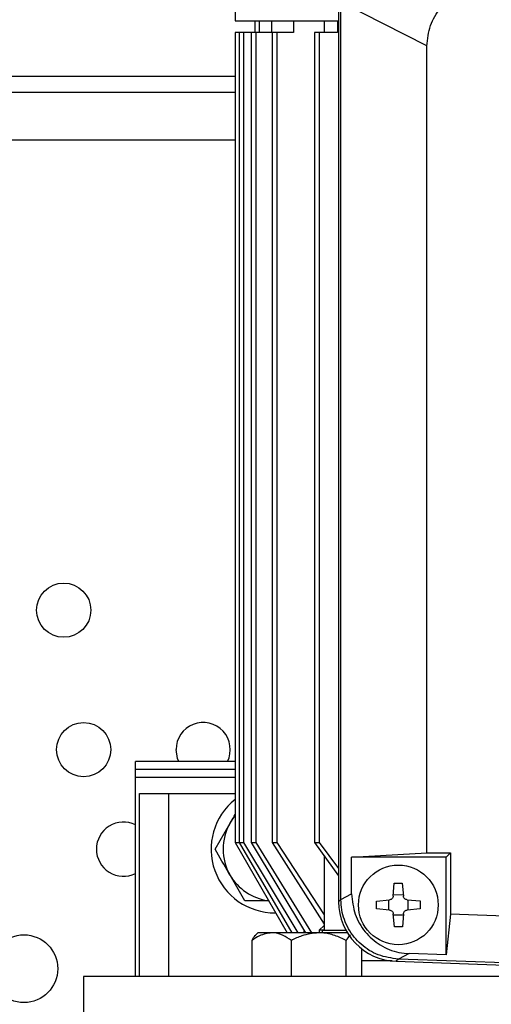
# Model space of a CAD drawing. Units: millimetres. Extents: x 0 to 597, y 0 to 420.
# Drawn here: x 337 to 348, y 118 to 143 of the extents above; entities that cross this region are included whole.
import ezdxf

# ---------------------------------------------------------------- set-up
doc = ezdxf.new("R2010")
doc.units = ezdxf.units.MM

msp = doc.modelspace()

# ---------------------------------------------------------------- linework, layer by layer
at = {"color": 7, "linetype": 'Continuous', "lineweight": 25}
for p, q in [((341.9913, 149.8496), (341.9913, 143.0436)), ((344.5913, 143.5618), (344.5913, 120.9254)), ((344.649, 120.983), (344.649, 143.5041)), ((346.81, 142.4083), (344.649, 143.5041)), ((341.9913, 143.0436), (344.5913, 143.0436)), ((342.4913, 143.0436), (342.4913, 142.7436)), ((342.5945, 143.0436), (342.5945, 142.7436)), ((342.9095, 143.0436), (342.9095, 142.7436)), ((343.4551, 143.0436), (343.4551, 142.7436)), ((344.2285, 143.0436), (344.2285, 142.7436)), ((344.5649, 143.0436), (344.5649, 142.7436)), ((341.9913, 142.7436), (341.9913, 122.4149)), ((342.0912, 142.7436), (341.9913, 142.7436)), ((342.0912, 142.7436), (342.0912, 122.4149)), ((342.2081, 142.7436), (342.0912, 142.7436)), ((342.2081, 142.7436), (342.2081, 122.4149)), ((342.3959, 142.7436), (342.2081, 142.7436)), ((342.3959, 142.7436), (342.3959, 122.4149)), ((342.5127, 142.7436), (342.3959, 142.7436)), ((342.5127, 142.7436), (342.5127, 122.4149)), ((342.9095, 142.7436), (342.5127, 142.7436)), ((342.9222, 142.7436), (342.9222, 122.4149)), ((343.039, 142.7436), (342.9222, 142.7436)), ((343.039, 142.7436), (343.039, 122.4149)), ((343.4551, 142.7436), (343.039, 142.7436)), ((343.9865, 142.7436), (343.9865, 122.4149)), ((344.1034, 142.7436), (343.9865, 142.7436)), ((344.1034, 142.7436), (344.1034, 122.4149)), ((344.5649, 142.7436), (344.1034, 142.7436)), ((346.81, 122.1536), (346.81, 142.4083)), ((341.9913, 141.2436), (323.1913, 141.2436)), ((341.9913, 124.4436), (339.4913, 124.4436)), ((339.4913, 124.2436), (339.4913, 124.4436)), ((341.9913, 124.2436), (339.4913, 124.2436)), ((339.4913, 124.0436), (339.4913, 124.2436)), ((339.4913, 119.0436), (339.4913, 124.0436)), ((339.5913, 119.0436), (339.5913, 123.6436)), ((339.5913, 123.6436), (340.3193, 123.6436)), ((340.3193, 123.6436), (340.3193, 119.0436)), ((340.3193, 123.6436), (341.9913, 123.6436)), ((341.4902, 122.2436), (341.8655, 122.8936)), ((341.9913, 122.4149), (343.3027, 120.1436)), ((341.9913, 122.4149), (342.0912, 122.4149)), ((342.0912, 122.4149), (343.4155, 120.1436)), ((342.0912, 122.4149), (342.2081, 122.4149)), ((342.3959, 122.4149), (343.7617, 120.1436)), ((342.3959, 122.4149), (342.5127, 122.4149)), ((342.9222, 122.4149), (344.2285, 120.3612)), ((342.9222, 122.4149), (343.039, 122.4149)), ((343.9865, 122.4149), (344.5913, 121.5771)), ((343.9865, 122.4149), (344.1034, 122.4149)), ((344.9191, 122.0436), (346.81, 122.1536)), ((346.81, 122.1536), (347.4014, 122.1536)), ((347.2913, 122.0436), (347.4014, 122.1536)), ((347.4014, 122.1536), (347.4014, 120.6096)), ((344.2285, 122.0797), (344.2285, 120.2036)), ((344.9191, 121.12), (344.9191, 122.0436)), ((347.2913, 122.0436), (344.9191, 122.0436)), ((347.2913, 119.5886), (347.2913, 122.0436)), ((342.2408, 120.9436), (341.8655, 121.5936)), ((345.9617, 121.0629), (345.9896, 121.3932)), ((345.9896, 121.3932), (346.1896, 121.3939)), ((346.1896, 121.3939), (346.2195, 121.0638)), ((344.649, 120.981), (344.5913, 120.9254)), ((344.649, 120.983), (344.9191, 121.12)), ((344.649, 120.981), (344.649, 120.983)), ((345.541, 120.9418), (345.8711, 120.9718)), ((345.5417, 120.7418), (345.541, 120.9418)), ((345.8409, 120.969), (345.8417, 120.7165)), ((346.2168, 121.094), (345.9643, 121.0932)), ((346.3107, 120.9732), (346.641, 120.9453)), ((346.3417, 120.7181), (346.3409, 120.9706)), ((346.641, 120.9453), (346.6417, 120.7453)), ((345.872, 120.714), (345.5417, 120.7418)), ((346.6417, 120.7453), (346.3115, 120.7154)), ((345.9931, 120.2933), (345.9632, 120.6234)), ((345.9659, 120.5932), (346.2184, 120.594)), ((346.2209, 120.6242), (346.1931, 120.2939)), ((347.4014, 120.6096), (347.2913, 119.5886)), ((354.1913, 120.3725), (347.4014, 120.6096)), ((342.5671, 120.1436), (342.5145, 120.0909)), ((342.5671, 120.1436), (342.5215, 120.098)), ((342.9123, 120.1436), (342.5671, 120.1436)), ((344.0944, 120.1436), (342.9123, 120.1436)), ((343.7301, 120.1436), (343.7301, 120.1961)), ((344.8112, 120.1436), (344.0944, 120.1436)), ((344.1056, 120.2093), (344.2285, 120.3242)), ((344.1056, 120.2093), (344.1056, 120.1436)), ((344.2285, 120.2093), (344.1056, 120.2093)), ((344.1785, 120.2036), (344.1785, 120.1436)), ((344.7764, 120.2036), (344.1785, 120.2036)), ((346.1931, 120.2939), (345.9931, 120.2933)), ((342.4191, 119.0436), (342.4191, 119.9533)), ((343.4055, 119.0436), (343.4055, 119.9533)), ((344.7833, 119.0436), (344.7833, 119.9533)), ((345.1747, 119.0436), (345.1747, 119.7387)), ((346.0947, 119.484), (346.037, 119.4283)), ((346.037, 119.4283), (354.1913, 119.1436)), ((346.0966, 119.4839), (346.0947, 119.484)), ((346.3668, 119.6209), (346.0966, 119.4839)), ((354.1913, 119.2013), (346.0966, 119.4839)), ((347.2913, 119.5886), (346.3668, 119.6209)), ((338.1913, 119.0436), (338.1913, 118.0436)), ((349.8508, 119.0436), (338.1913, 119.0436))]:
    msp.add_line(p, q, dxfattribs=at)
at = {"color": 8, "linetype": 'Continuous', "lineweight": 25}
for p, q in [((341.9913, 141.6436), (323.1913, 141.6436)), ((341.9913, 140.0436), (323.1913, 140.0436)), ((341.9913, 124.0436), (339.4913, 124.0436)), ((342.2081, 122.4149), (343.5671, 120.1436)), ((342.5127, 122.4149), (343.9144, 120.1436)), ((343.039, 122.4149), (344.2285, 120.5926)), ((344.1034, 122.4149), (344.5913, 121.7562))]:
    msp.add_line(p, q, dxfattribs=at)
at = {"color": 7, "linetype": 'Continuous', "lineweight": 25, "flags": 128}
for points in [[(340.5811, 124.4436), (340.5482, 124.5228), (340.5113, 124.7436)], [(341.8655, 122.8936), (341.96, 123.035), (341.9913, 123.0742)]]:
    msp.add_lwpolyline(points, dxfattribs=at)
at = {"color": 7, "linetype": 'Continuous', "lineweight": 25}
for centre, radius in [((337.6913, 128.2436), 0.68), ((338.1913, 124.7436), 0.68), ((346.0913, 120.8436), 1), ((336.6913, 119.2436), 0.85)]:
    msp.add_circle(centre, radius, dxfattribs=at)
for centre, radius, start, end in [((341.1913, 124.7436), 0.68, 333.82103, 180), ((342.9913, 122.2436), 1.6, 128.68218, 270.44459), ((339.1913, 122.2436), 0.68, 63.82103, 180), ((342.9913, 122.2436), 1.3, 150, 210), ((339.1913, 122.2436), 0.68, 180, 296.17897), ((342.9913, 122.2436), 1.3, 210, 262.27815)]:
    msp.add_arc(centre, radius, start, end, dxfattribs=at)
msp.add_ellipse((346.0934, 120.9293), major_axis=(1.0819, 1.0447), ratio=0.9973566, start_param=2.3749704, end_param=3.9082149, dxfattribs=at)
for points, knots in [([(346.81, 142.4083), (346.8276, 142.5823), (346.8623, 142.925), (347.1286, 143.3763), (347.5128, 143.7117), (347.9149, 143.8773), (348.17, 143.8997), (348.2576, 143.9074)], [0, 0, 0, 0, 0.2264532, 0.4460383, 0.6656235, 0.8852087, 1, 1, 1, 1]), ([(341.8655, 122.8936), (341.8744, 122.909), (341.9169, 122.9825), (341.9585, 123.0546), (341.9913, 123.1115)], [0, 0, 0, 0, 0.20980046, 1, 1, 1, 1]), ([(341.8655, 121.5936), (341.8566, 121.609), (341.7299, 121.8285), (341.6057, 122.0436), (341.4902, 122.2436)], [0, 0, 0, 0, 0.0702148, 1, 1, 1, 1]), ([(342.8408, 120.9436), (342.6875, 120.9436), (342.4843, 120.9436), (342.2888, 120.9436), (342.2408, 120.9436)], [0, 0, 0, 0, 0.754124, 1, 1, 1, 1]), ([(346.0947, 119.484), (345.9214, 119.5076), (345.5802, 119.5542), (345.1387, 119.8359), (344.8178, 120.2312), (344.6671, 120.638), (344.6536, 120.8933), (344.649, 120.981)], [0, 0, 0, 0, 0.22673, 0.4465311, 0.665882, 0.8851376, 1, 1, 1, 1]), ([(344.9191, 121.12), (344.9367, 120.946), (344.9715, 120.6033), (345.2377, 120.152), (345.6219, 119.8166), (346.024, 119.6511), (346.2792, 119.6286), (346.3668, 119.6209)], [0, 0, 0, 0, 0.2264532, 0.4460383, 0.6656235, 0.8852087, 1, 1, 1, 1]), ([(345.9617, 121.0629), (345.9597, 121.052), (345.9557, 121.03), (345.9363, 121.0017), (345.9096, 120.9813), (345.8862, 120.9734), (345.8732, 120.972), (345.8711, 120.9718)], [0, 0, 0, 0, 0.23954963, 0.47917701, 0.71715398, 0.95485954, 1, 1, 1, 1]), ([(346.3107, 120.9732), (346.2997, 120.9752), (346.2777, 120.9792), (346.2495, 120.9986), (346.229, 121.0253), (346.2212, 121.0487), (346.2198, 121.0617), (346.2195, 121.0638)], [0, 0, 0, 0, 0.2395496, 0.479177, 0.717154, 0.9548595, 1, 1, 1, 1]), ([(345.872, 120.714), (345.883, 120.712), (345.9049, 120.708), (345.9332, 120.6886), (345.9537, 120.6618), (345.9615, 120.6384), (345.9629, 120.6254), (345.9632, 120.6234)], [0, 0, 0, 0, 0.23954963, 0.47917701, 0.71715398, 0.95485954, 1, 1, 1, 1]), ([(346.2209, 120.6242), (346.2229, 120.6352), (346.227, 120.6572), (346.2463, 120.6854), (346.2731, 120.7059), (346.2965, 120.7137), (346.3095, 120.7152), (346.3115, 120.7154)], [0, 0, 0, 0, 0.2395496, 0.479177, 0.717154, 0.9548595, 1, 1, 1, 1]), ([(342.9123, 120.1436), (342.8082, 120.1279), (342.6362, 120.1019), (342.4806, 119.9954), (342.4191, 119.9533)], [0, 0, 0, 0, 0.6046355, 1, 1, 1, 1]), ([(343.4055, 119.9533), (343.3379, 119.9978), (343.2006, 120.0882), (343.0303, 120.1397), (342.9329, 120.1429), (342.9123, 120.1436)], [0, 0, 0, 0, 0.4323885, 0.8795612, 1, 1, 1, 1]), ([(344.0944, 120.1436), (343.9491, 120.1279), (343.7088, 120.1019), (343.4914, 119.9954), (343.4055, 119.9533)], [0, 0, 0, 0, 0.6046355, 1, 1, 1, 1]), ([(344.7833, 119.9533), (344.689, 119.9978), (344.4971, 120.0882), (344.2592, 120.1397), (344.1232, 120.1429), (344.0944, 120.1436)], [0, 0, 0, 0, 0.4323885, 0.8795612, 1, 1, 1, 1]), ([(342.4191, 119.9533), (342.4455, 120.0025), (342.4772, 120.0612), (342.5118, 120.0842), (342.5175, 120.0879)], [0, 0, 0, 0, 0.8370488, 1, 1, 1, 1]), ([(344.8888, 120.0867), (344.8783, 120.0813), (344.8411, 120.0623), (344.8074, 119.9988), (344.7833, 119.9533)], [0, 0, 0, 0, 0.2824225, 1, 1, 1, 1]), ([(345.9382, 119.4436), (345.8301, 119.4436), (345.5394, 119.4436), (345.3154, 119.4436), (345.1747, 119.4436)], [0, 0, 0, 0, 0.3718854, 1, 1, 1, 1])]:
    msp.add_open_spline(points, degree=3, knots=knots, dxfattribs=at)

doc.saveas('drawing.dxf')
